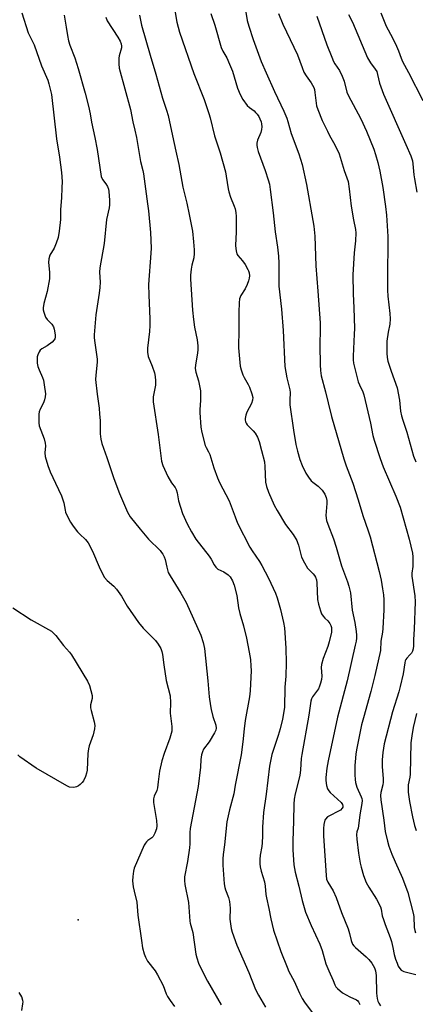
# Model space of a CAD drawing. Units: inches. Extents: x 1219765 to 1225765, y 505458 to 509458.
# Drawn here: x 1223164 to 1223313, y 508672 to 509044 of the extents above; entities that cross this region are included whole.
import ezdxf

# ---------------------------------------------------------------- set-up
doc = ezdxf.new("R2010")
doc.units = ezdxf.units.IN
doc.header["$MEASUREMENT"] = 0
doc.layers.add('ELEV-Spot Elevation', color=7, linetype='Continuous')
doc.layers.add('Undefined', color=1, linetype='Continuous')

msp = doc.modelspace()

# ---------------------------------------------------------------- linework, layer by layer
at = {"layer": 'ELEV-Spot Elevation'}
msp.add_point((1223185.78, 508703.68, 369.09), dxfattribs=at)
at = {"layer": 'Undefined'}
for points, elevation in [([(1223164.41, 509046.27), (1223166.83, 509038.66), (1223169.19, 509034.11), (1223171.92, 509026.22), (1223174.24, 509020.79), (1223174.72, 509019.42), (1223175.36, 509016.93), (1223175.65, 509015.34), (1223177.52, 508998.6), (1223178.64, 508991.7), (1223179.42, 508985.92), (1223179.65, 508982.48), (1223179.64, 508980.17), (1223179.46, 508976.39), (1223179.03, 508972.02), (1223179.13, 508968.22), (1223178.57, 508963.76), (1223178.18, 508961.39), (1223177.48, 508959.24), (1223176.71, 508957.42), (1223175.1, 508954.71), (1223174.7, 508953.35), (1223174.55, 508951.94), (1223174.92, 508948.34), (1223174.87, 508945.73), (1223174.02, 508940.96), (1223172.77, 508936.49), (1223172.49, 508934.85), (1223172.54, 508934.03), (1223172.72, 508933.21), (1223173.38, 508931.37), (1223174.03, 508930.47), (1223175.79, 508928.62), (1223176.4, 508927.61), (1223176.67, 508926.8), (1223176.97, 508925.39), (1223177.08, 508924.54), (1223177.05, 508923.71), (1223176.93, 508923.18), (1223176.72, 508922.69), (1223175.97, 508921.88), (1223174.08, 508920.53), (1223172.04, 508919.41), (1223171.43, 508918.87), (1223171, 508918.17), (1223170.57, 508917.14), (1223170.32, 508916.33), (1223170.21, 508915.47), (1223170.25, 508914), (1223170.51, 508912.63), (1223170.96, 508911.39), (1223172.25, 508908.53), (1223172.61, 508907.46), (1223172.91, 508905.76), (1223173.36, 508902.32), (1223173.34, 508901.19), (1223173.08, 508900.07), (1223172.63, 508898.99), (1223171.42, 508896.59), (1223171.01, 508895.5), (1223170.88, 508894.65), (1223170.83, 508892.91), (1223170.85, 508891.46), (1223171.01, 508890.33), (1223172.86, 508885.33), (1223173.33, 508883.74), (1223173.41, 508882.72), (1223173.1, 508880.04), (1223173.25, 508878.67), (1223174.31, 508875.32), (1223175.22, 508872.85), (1223177.14, 508868.61), (1223179.5, 508863.85), (1223180.31, 508861.19), (1223180.8, 508858.43), (1223181.01, 508857.61), (1223181.71, 508855.98), (1223182.81, 508853.87), (1223183.83, 508852.39), (1223185.56, 508850.19), (1223186.35, 508849.35), (1223188.53, 508847.32), (1223189.5, 508846.04), (1223191.17, 508842.96), (1223193.68, 508837.06), (1223195.04, 508834.19), (1223195.75, 508832.95), (1223196.74, 508831.86), (1223199.21, 508829.7), (1223200.18, 508828.6), (1223202.1, 508825.98), (1223204.3, 508822.16), (1223208.5, 508816.04), (1223210.26, 508813.87), (1223214.95, 508809.22), (1223215.94, 508807.86), (1223216.95, 508806.19), (1223217.38, 508805.11), (1223217.67, 508803.97), (1223218.16, 508800.04), (1223219.06, 508794.15), (1223220.49, 508788.27), (1223220.69, 508785.8), (1223220.57, 508781.72), (1223221.14, 508776.75), (1223221.17, 508775.74), (1223221.1, 508775), (1223220.38, 508772.33), (1223218.2, 508766.57), (1223217.39, 508763.8), (1223216.42, 508759.88), (1223216.03, 508755.85), (1223215.71, 508753.6), (1223215.43, 508752.6), (1223214.5, 508750.4), (1223214.26, 508749.36), (1223214.27, 508748), (1223215.38, 508741.18), (1223215.46, 508739.17), (1223215.33, 508738.05), (1223214.78, 508736.45), (1223214.13, 508735.23), (1223213.6, 508734.67), (1223212.1, 508733.66), (1223211.51, 508733.17), (1223211.16, 508732.72), (1223210.73, 508731.95), (1223206.93, 508723.2), (1223206.62, 508722.11), (1223206.35, 508720.14), (1223206.31, 508718.44), (1223206.57, 508716.18), (1223206.86, 508714.59), (1223207.86, 508710.36), (1223208.28, 508705.49), (1223209.65, 508695.93), (1223210.1, 508693.11), (1223210.68, 508690.94), (1223211.16, 508689.56), (1223211.91, 508688.15), (1223214.79, 508684.44), (1223215.71, 508682.97), (1223217.81, 508678.88), (1223219.03, 508675.74), (1223219.52, 508674.72), (1223220.45, 508673.3), (1223222.2, 508671.05)], 368), ([(1223287.9, 509045.65), (1223289.41, 509042.65), (1223295.04, 509029.19), (1223296.16, 509027.3), (1223297.99, 509025), (1223298.53, 509024.06), (1223298.87, 509023.01), (1223299.63, 509019.68), (1223301.11, 509015.47), (1223309.61, 508996.51), (1223311.39, 508992.2), (1223312.01, 508990.33), (1223312.21, 508989.18), (1223312.58, 508985.05), (1223312.78, 508983.61), (1223313.74, 508978.5)], 350), ([(1223300.11, 509046.24), (1223302.09, 509041.2), (1223304.54, 509036.77), (1223306.04, 509033.65), (1223306.83, 509031.84), (1223307.75, 509029.14), (1223308.3, 509027.86), (1223310.58, 509023.68), (1223316, 509013.11)], 348), ([(1223161.05, 508821.54), (1223167.97, 508816.99), (1223175.74, 508812.75), (1223177.3, 508811.14), (1223180.24, 508807.33), (1223182.43, 508804.85), (1223183.29, 508803.75), (1223189.32, 508793.85), (1223190.01, 508792.27), (1223190.99, 508788.41), (1223191.02, 508787.31), (1223190.47, 508784.9), (1223190.42, 508783.83), (1223190.64, 508782.71), (1223191.86, 508778.53), (1223192, 508777.07), (1223191.93, 508775.89), (1223191.37, 508773.56), (1223189.91, 508769.42), (1223189.61, 508768.28), (1223189.39, 508766.51), (1223189.17, 508760.28), (1223188.96, 508759.15), (1223188.52, 508757.8), (1223187.8, 508756.26), (1223187.28, 508755.62), (1223186.47, 508754.84), (1223185.83, 508754.32), (1223185.13, 508753.92), (1223184.63, 508753.79), (1223183.83, 508753.72), (1223182.51, 508753.87), (1223181.44, 508754.32), (1223169.92, 508761), (1223163.77, 508765.26), (1223162.96, 508766.07)], 370), ([(1223164.44, 508669.54), (1223164.89, 508671.94), (1223164.94, 508672.74), (1223164.87, 508673.27), (1223164.42, 508674.59), (1223163.51, 508676.34)], 368)]:
    msp.add_lwpolyline(points, dxfattribs=dict(at, elevation=elevation))
for points in [[(1223221.81, 509050.15, 360), (1223223.02, 509042.71, 360), (1223224.01, 509038.98, 360), (1223229.43, 509023.37, 360), (1223233.37, 509013.55, 360), (1223235.12, 509008.28, 360), (1223235.61, 509006.6, 360), (1223237.32, 508999.79, 360), (1223239.37, 508993.35, 360), (1223241.36, 508986.2, 360), (1223241.73, 508984.51, 360), (1223242.43, 508979.76, 360), (1223242.67, 508978.68, 360), (1223243.35, 508976.57, 360), (1223244.69, 508973.26, 360), (1223245.03, 508972.17, 360), (1223245.32, 508970.83, 360), (1223245.43, 508969.38, 360), (1223245.48, 508963.46, 360), (1223245.19, 508958.5, 360), (1223245.29, 508957.08, 360), (1223245.56, 508955.69, 360), (1223245.74, 508955.2, 360), (1223246.12, 508954.56, 360), (1223247.87, 508952.62, 360), (1223248.88, 508951.16, 360), (1223249.91, 508949.36, 360), (1223250.13, 508948.82, 360), (1223250.32, 508948.02, 360), (1223250.43, 508946.93, 360), (1223250.37, 508946.1, 360), (1223250.1, 508944.98, 360), (1223249.64, 508943.59, 360), (1223248.91, 508942.06, 360), (1223247.25, 508939.52, 360), (1223246.73, 508938.19, 360), (1223246.55, 508936.73, 360), (1223246.45, 508933.14, 360), (1223246.5, 508926.8, 360), (1223246.32, 508919.77, 360), (1223247.01, 508912.81, 360), (1223247.36, 508911.43, 360), (1223247.99, 508909.55, 360), (1223248.47, 508908.5, 360), (1223249.92, 508905.91, 360), (1223250.43, 508904.85, 360), (1223251.39, 508902.4, 360), (1223251.72, 508901.01, 360), (1223251.64, 508899.96, 360), (1223251.28, 508898.67, 360), (1223249.51, 508895.4, 360), (1223249.09, 508894.33, 360), (1223248.87, 508893.02, 360), (1223248.87, 508892.49, 360), (1223249, 508891.75, 360), (1223249.17, 508891.28, 360), (1223249.62, 508890.6, 360), (1223251.84, 508888.41, 360), (1223252.57, 508887.54, 360), (1223253.46, 508886.02, 360), (1223254.11, 508884.4, 360), (1223255.07, 508881.02, 360), (1223256.11, 508876.73, 360), (1223256.34, 508874.89, 360), (1223256.53, 508869.05, 360), (1223256.91, 508867.36, 360), (1223257.66, 508865.19, 360), (1223259.84, 508860.31, 360), (1223260.93, 508858.28, 360), (1223264.12, 508852.96, 360), (1223267.01, 508849.21, 360), (1223268.33, 508847.03, 360), (1223268.68, 508846.27, 360), (1223269.05, 508845.19, 360), (1223270.18, 508840.63, 360), (1223271.22, 508838.51, 360), (1223272.46, 508836.48, 360), (1223273.01, 508835.86, 360), (1223274.59, 508834.35, 360), (1223275.06, 508833.75, 360), (1223275.45, 508833.09, 360), (1223275.78, 508832.06, 360), (1223275.94, 508830.96, 360), (1223276.2, 508824.67, 360), (1223276.56, 508822.93, 360), (1223277.25, 508820.35, 360), (1223277.68, 508819.3, 360), (1223278.28, 508818.42, 360), (1223278.97, 508817.62, 360), (1223280.06, 508816.6, 360), (1223280.8, 508815.68, 360), (1223281.22, 508814.92, 360), (1223281.44, 508814.11, 360), (1223281.48, 508813.25, 360), (1223281.41, 508812.38, 360), (1223280.58, 508808.65, 360), (1223280.03, 508806.88, 360), (1223278.31, 508802.36, 360), (1223277.64, 508800.1, 360), (1223277.58, 508799, 360), (1223277.79, 508795.69, 360), (1223277.67, 508794.54, 360), (1223277.35, 508793.12, 360), (1223276.97, 508792, 360), (1223276.5, 508790.99, 360), (1223274.24, 508787.91, 360), (1223273.94, 508787.23, 360), (1223273.66, 508786.25, 360), (1223272.9, 508780.96, 360), (1223270.23, 508766.14, 360), (1223270.05, 508764.7, 360), (1223269.75, 508760.38, 360), (1223269.5, 508758.19, 360), (1223267.76, 508751.24, 360), (1223267.38, 508749.33, 360), (1223267.25, 508747.39, 360), (1223267.16, 508741, 360), (1223266.86, 508733.57, 360), (1223266.84, 508730.19, 360), (1223267.25, 508724.47, 360), (1223267.75, 508721.66, 360), (1223269.09, 508716.44, 360), (1223270.32, 508711.01, 360), (1223271.68, 508706.63, 360), (1223273.78, 508701.64, 360), (1223277, 508694.57, 360), (1223277.88, 508692.15, 360), (1223279.31, 508687.15, 360), (1223280.45, 508684.46, 360), (1223282.14, 508680.83, 360), (1223282.77, 508679.13, 360), (1223283.15, 508678.45, 360), (1223283.7, 508677.82, 360), (1223285.68, 508676.16, 360), (1223288.43, 508674.61, 360), (1223290.88, 508673.52, 360), (1223291.38, 508673.16, 360), (1223291.68, 508672.81, 360), (1223292.16, 508671.8, 360)], [(1223180.47, 509045.36, 366), (1223181.25, 509040.83, 366), (1223181.71, 509037.63, 366), (1223182.1, 509035.7, 366), (1223182.62, 509034.08, 366), (1223184.49, 509029.24, 366), (1223185.78, 509025.25, 366), (1223188.44, 509015.84, 366), (1223189.69, 509010.98, 366), (1223190.27, 509008.1, 366), (1223190.78, 509004.99, 366), (1223192.02, 508999.11, 366), (1223192.87, 508994.59, 366), (1223194.49, 508984.49, 366), (1223194.97, 508983.33, 366), (1223196.21, 508981.63, 366), (1223196.78, 508980.64, 366), (1223197.21, 508979.59, 366), (1223197.38, 508978.73, 366), (1223197.64, 508975.47, 366), (1223197.65, 508973.7, 366), (1223197.46, 508972.57, 366), (1223196.41, 508968.16, 366), (1223195.59, 508959.13, 366), (1223193.9, 508949.99, 366), (1223193.81, 508948.33, 366), (1223194.02, 508944.48, 366), (1223193.94, 508942.54, 366), (1223193.69, 508940.31, 366), (1223192.48, 508932.15, 366), (1223191.83, 508924.62, 366), (1223191.84, 508923.49, 366), (1223192.04, 508921.56, 366), (1223192.97, 508915.46, 366), (1223192.95, 508914.3, 366), (1223192.39, 508909.46, 366), (1223192.31, 508907.81, 366), (1223192.9, 508902.28, 366), (1223193.63, 508896.96, 366), (1223193.87, 508894.65, 366), (1223194.01, 508892.32, 366), (1223194.04, 508887.27, 366), (1223194.27, 508885.2, 366), (1223194.73, 508883.59, 366), (1223196.6, 508878.33, 366), (1223199.25, 508870.39, 366), (1223201.32, 508864.78, 366), (1223204.34, 508857.63, 366), (1223205.43, 508855.97, 366), (1223209.17, 508851.22, 366), (1223212.38, 508847.51, 366), (1223216.68, 508843.17, 366), (1223217.25, 508842.5, 366), (1223217.72, 508841.81, 366), (1223218.22, 508840.84, 366), (1223218.6, 508839.83, 366), (1223219.19, 508836.84, 366), (1223219.81, 508834.92, 366), (1223220.49, 508833.66, 366), (1223224.57, 508827.03, 366), (1223226.5, 508823.55, 366), (1223232.05, 508811.27, 366), (1223232.95, 508808.44, 366), (1223233.47, 508806.18, 366), (1223234.77, 508793.92, 366), (1223235.3, 508787.95, 366), (1223235.7, 508784.57, 366), (1223235.95, 508783.15, 366), (1223236.61, 508780.56, 366), (1223237.76, 508777.22, 366), (1223237.89, 508776.16, 366), (1223237.77, 508775.36, 366), (1223237.29, 508774.3, 366), (1223235.26, 508770.97, 366), (1223233.14, 508768.11, 366), (1223232.67, 508767.1, 366), (1223232.38, 508766, 366), (1223232.11, 508764.29, 366), (1223231.96, 508761.38, 366), (1223231.03, 508754.09, 366), (1223228.05, 508738.25, 366), (1223227.91, 508736.64, 366), (1223227.94, 508732.36, 366), (1223227.86, 508730.92, 366), (1223227.09, 508725.8, 366), (1223225.93, 508719.92, 366), (1223225.9, 508718.53, 366), (1223226.06, 508717.11, 366), (1223227.41, 508710.29, 366), (1223227.9, 508703.22, 366), (1223228.07, 508702.4, 366), (1223229.08, 508698.9, 366), (1223230.2, 508690.78, 366), (1223230.56, 508689.35, 366), (1223231.2, 508687.39, 366), (1223232.97, 508683.7, 366), (1223234.59, 508680.6, 366), (1223239.79, 508671.57, 366)], [(1223208.91, 509045.37, 362), (1223209.73, 509041.64, 362), (1223212.9, 509030.3, 362), (1223215.06, 509023.11, 362), (1223217.59, 509014.02, 362), (1223219.11, 509009.53, 362), (1223219.72, 509007.41, 362), (1223221.34, 508999.75, 362), (1223222.7, 508994.04, 362), (1223223.8, 508988.96, 362), (1223225.24, 508980.42, 362), (1223226.75, 508974.34, 362), (1223227.74, 508970.03, 362), (1223228.89, 508963.77, 362), (1223229.34, 508959.81, 362), (1223229.58, 508956.77, 362), (1223229.61, 508955.39, 362), (1223229.41, 508953.67, 362), (1223228.72, 508950.9, 362), (1223228.46, 508949.49, 362), (1223228.23, 508947.18, 362), (1223228.24, 508945.72, 362), (1223228.99, 508933.96, 362), (1223229.31, 508930.45, 362), (1223229.67, 508927.55, 362), (1223230.68, 508922.69, 362), (1223230.96, 508920.48, 362), (1223230.98, 508919.09, 362), (1223230.88, 508917.69, 362), (1223230.11, 508913.34, 362), (1223230, 508911.9, 362), (1223230.23, 508910.55, 362), (1223231.21, 508907.31, 362), (1223231.94, 508903.53, 362), (1223232.03, 508899.84, 362), (1223231.7, 508896.5, 362), (1223231.66, 508895.34, 362), (1223232.12, 508889.74, 362), (1223232.43, 508887.7, 362), (1223233.73, 508882.85, 362), (1223234.06, 508882.04, 362), (1223235.04, 508880.42, 362), (1223235.5, 508879.41, 362), (1223236.97, 508874.47, 362), (1223238.41, 508870.67, 362), (1223239.2, 508868.82, 362), (1223242.77, 508861.9, 362), (1223245.01, 508855.91, 362), (1223246, 508853.48, 362), (1223250.6, 508844.51, 362), (1223251.45, 508843.11, 362), (1223254.25, 508839.04, 362), (1223255.15, 508837.51, 362), (1223257.63, 508832.79, 362), (1223260.33, 508827.08, 362), (1223260.95, 508825.35, 362), (1223262.17, 508820.94, 362), (1223263.3, 508816.02, 362), (1223263.66, 508814.02, 362), (1223264.21, 508806.36, 362), (1223264.4, 508800.73, 362), (1223264.25, 508795.79, 362), (1223263.86, 508791.59, 362), (1223263.65, 508783.85, 362), (1223262.89, 508779.5, 362), (1223262.01, 508775.83, 362), (1223261.32, 508773.33, 362), (1223258.98, 508766.15, 362), (1223257.99, 508761.71, 362), (1223256.77, 508751.14, 362), (1223255.82, 508744.19, 362), (1223255.41, 508738.75, 362), (1223255.42, 508735.47, 362), (1223255.3, 508732.81, 362), (1223255.12, 508731.35, 362), (1223254.52, 508728.19, 362), (1223254.38, 508726.51, 362), (1223254.38, 508724.84, 362), (1223254.5, 508723.73, 362), (1223254.91, 508722.08, 362), (1223256.14, 508718.08, 362), (1223256.39, 508716.41, 362), (1223256.68, 508713.34, 362), (1223256.91, 508711.98, 362), (1223257.78, 508707.99, 362), (1223258.52, 508704.05, 362), (1223259.6, 508699.77, 362), (1223262.29, 508691.82, 362), (1223264.67, 508685.88, 362), (1223265.4, 508684.27, 362), (1223267.32, 508680.59, 362), (1223269.4, 508676.02, 362), (1223270.39, 508674.06, 362), (1223271.3, 508672.62, 362), (1223274.51, 508668.18, 362)], [(1223235.89, 509045.95, 358), (1223237.36, 509041.53, 358), (1223239.8, 509033.17, 358), (1223240.42, 509031.79, 358), (1223241.94, 509029.29, 358), (1223242.96, 509026.91, 358), (1223244, 509024.21, 358), (1223245.97, 509017.74, 358), (1223246.97, 509015.34, 358), (1223247.93, 509013.53, 358), (1223249.63, 509011.23, 358), (1223250.43, 509010.5, 358), (1223252.19, 509009.26, 358), (1223252.8, 509008.66, 358), (1223253.34, 509007.99, 358), (1223253.98, 509007.03, 358), (1223254.39, 509006.23, 358), (1223254.85, 509005.13, 358), (1223255.08, 509004.29, 358), (1223255.19, 509003.19, 358), (1223255.05, 509002.12, 358), (1223254.71, 509001.06, 358), (1223253.47, 508998.18, 358), (1223253.25, 508997.06, 358), (1223253.23, 508996.21, 358), (1223253.37, 508995.35, 358), (1223253.78, 508993.93, 358), (1223256.4, 508986.72, 358), (1223257.52, 508983.19, 358), (1223257.98, 508981.55, 358), (1223258.32, 508979.51, 358), (1223259.38, 508970.75, 358), (1223260.12, 508963.58, 358), (1223261.05, 508957.74, 358), (1223261.39, 508954.34, 358), (1223261.56, 508951.68, 358), (1223261.54, 508946.03, 358), (1223261.62, 508943.02, 358), (1223262.52, 508934.33, 358), (1223263.18, 508926.26, 358), (1223263.87, 508912.74, 358), (1223264.63, 508908.41, 358), (1223265.71, 508903.93, 358), (1223265.81, 508902.87, 358), (1223265.69, 508899.91, 358), (1223265.78, 508898.15, 358), (1223267.11, 508888.6, 358), (1223268.05, 508883.22, 358), (1223268.57, 508880.72, 358), (1223269.52, 508877.5, 358), (1223270.35, 508875.32, 358), (1223271.8, 508872.42, 358), (1223272.76, 508870.94, 358), (1223273.84, 508869.56, 358), (1223274.43, 508869.02, 358), (1223276.46, 508867.47, 358), (1223277.88, 508865.95, 358), (1223278.95, 508864.52, 358), (1223279.51, 508863.18, 358), (1223279.74, 508862.05, 358), (1223279.75, 508860.9, 358), (1223279.34, 508856.41, 358), (1223279.6, 508854.48, 358), (1223280.03, 508853.1, 358), (1223282.23, 508847.62, 358), (1223283.24, 508844.39, 358), (1223285.24, 508837.42, 358), (1223287.47, 508831.37, 358), (1223287.99, 508829.73, 358), (1223288.59, 508827.16, 358), (1223289.3, 508820.71, 358), (1223290.25, 508816, 358), (1223290.73, 508812.66, 358), (1223290.86, 508811.17, 358), (1223290.85, 508810.06, 358), (1223290.73, 508808.99, 358), (1223290.41, 508807.41, 358), (1223287.43, 508793.99, 358), (1223283.73, 508780.26, 358), (1223280.18, 508763.79, 358), (1223279.7, 508760.95, 358), (1223279.33, 508757.51, 358), (1223279.29, 508756.37, 358), (1223279.56, 508754.46, 358), (1223279.95, 508753.17, 358), (1223280.4, 508752.46, 358), (1223280.99, 508751.83, 358), (1223285.06, 508748.09, 358), (1223285.6, 508747.3, 358), (1223285.74, 508746.69, 358), (1223285.69, 508746.26, 358), (1223285.51, 508745.86, 358), (1223284.83, 508745.16, 358), (1223283.83, 508744.57, 358), (1223280.92, 508743.18, 358), (1223279.95, 508742.58, 358), (1223279.21, 508741.78, 358), (1223278.94, 508741.32, 358), (1223278.77, 508740.8, 358), (1223278.58, 508739.68, 358), (1223278.46, 508738.25, 358), (1223278.48, 508735.5, 358), (1223279.39, 508720.45, 358), (1223279.6, 508719.07, 358), (1223280.1, 508717.91, 358), (1223282.06, 508714.7, 358), (1223283.23, 508712.21, 358), (1223285.27, 508706.48, 358), (1223287.75, 508700.38, 358), (1223288.31, 508698.53, 358), (1223288.92, 508695.89, 358), (1223289.46, 508694.59, 358), (1223289.91, 508693.88, 358), (1223290.49, 508693.25, 358), (1223294.61, 508689.69, 358), (1223295.63, 508688.72, 358), (1223296.67, 508687.32, 358), (1223297.69, 508685.53, 358), (1223298.06, 508684.42, 358), (1223298.36, 508682.67, 358), (1223298.46, 508676.01, 358), (1223298.67, 508674.04, 358), (1223298.96, 508672.95, 358), (1223299.32, 508672.19, 358), (1223300.02, 508671.3, 358)], [(1223248.99, 509047.2, 356), (1223249.65, 509043.4, 356), (1223250.25, 509041.18, 356), (1223251.81, 509036.15, 356), (1223254.94, 509027.87, 356), (1223256.79, 509023.54, 356), (1223259.93, 509016.54, 356), (1223263.46, 509009.07, 356), (1223264.53, 509006.47, 356), (1223264.99, 509005.16, 356), (1223266.25, 509000.69, 356), (1223269.1, 508992.98, 356), (1223270.38, 508988.91, 356), (1223272, 508981.39, 356), (1223274.44, 508967.76, 356), (1223274.75, 508965.73, 356), (1223275.18, 508961.89, 356), (1223275.56, 508950.68, 356), (1223276.36, 508941.17, 356), (1223277.15, 508929.18, 356), (1223277.17, 508926.8, 356), (1223277.05, 508920.73, 356), (1223277.18, 508913.25, 356), (1223277.28, 508911.17, 356), (1223277.58, 508909.18, 356), (1223279.25, 508903.08, 356), (1223280.17, 508898.9, 356), (1223281.46, 508893.78, 356), (1223286.12, 508877.78, 356), (1223286.98, 508875.22, 356), (1223289.49, 508868.64, 356), (1223291.55, 508862.32, 356), (1223293.33, 508856.37, 356), (1223295.38, 508850.6, 356), (1223296.08, 508848.34, 356), (1223299.53, 508835.31, 356), (1223300.23, 508831.95, 356), (1223300.74, 508828.75, 356), (1223301.09, 508826.45, 356), (1223301.27, 508824.51, 356), (1223301.27, 508820.77, 356), (1223300.92, 508813.76, 356), (1223300.76, 508812.36, 356), (1223300.15, 508808.94, 356), (1223299.98, 508805.39, 356), (1223297.83, 508795.99, 356), (1223296.32, 508789.93, 356), (1223293.52, 508780.06, 356), (1223292.84, 508777.3, 356), (1223290.87, 508767.9, 356), (1223290.64, 508766.27, 356), (1223290.39, 508763.44, 356), (1223290.31, 508762.01, 356), (1223290.33, 508758.48, 356), (1223290.38, 508756.72, 356), (1223290.53, 508755.55, 356), (1223291.01, 508753.84, 356), (1223292.69, 508750.21, 356), (1223292.91, 508749.49, 356), (1223293.01, 508748.79, 356), (1223292.94, 508747.69, 356), (1223292.19, 508743.33, 356), (1223291.7, 508739.21, 356), (1223291.52, 508738.39, 356), (1223291.03, 508736.92, 356), (1223290.91, 508736, 356), (1223291.02, 508734.24, 356), (1223291.68, 508728.91, 356), (1223292.34, 508725.09, 356), (1223292.68, 508723.64, 356), (1223293.61, 508720.52, 356), (1223294.57, 508717.87, 356), (1223295.55, 508716.06, 356), (1223298.48, 508711.56, 356), (1223299.96, 508708.66, 356), (1223300.23, 508707.73, 356), (1223300.66, 508705.28, 356), (1223301.06, 508703.89, 356), (1223301.72, 508701.95, 356), (1223303.6, 508697.1, 356), (1223304.16, 508695.48, 356), (1223304.67, 508693.31, 356), (1223305.18, 508690.61, 356), (1223305.7, 508688.86, 356), (1223306.23, 508687.31, 356), (1223306.7, 508686.28, 356), (1223307.27, 508685.31, 356), (1223307.81, 508684.71, 356), (1223308.79, 508684.22, 356), (1223310.75, 508683.67, 356), (1223313.32, 508683.06, 356)], [(1223261.44, 509045.94, 354), (1223263.06, 509041.92, 354), (1223268.63, 509030.36, 354), (1223270.34, 509025.56, 354), (1223271.05, 509023.83, 354), (1223271.88, 509022.41, 354), (1223273.83, 509019.75, 354), (1223274.74, 509018.09, 354), (1223275, 509017.28, 354), (1223275.23, 509016.12, 354), (1223275.86, 509011.17, 354), (1223276.27, 509009.69, 354), (1223277.97, 509005.64, 354), (1223279.91, 509001.49, 354), (1223280.68, 508999.95, 354), (1223282.67, 508996.37, 354), (1223284.31, 508992.95, 354), (1223286.22, 508986.73, 354), (1223287.71, 508982.48, 354), (1223288.18, 508979.75, 354), (1223288.86, 508973.23, 354), (1223289.73, 508968.06, 354), (1223290.54, 508964.39, 354), (1223290.66, 508963.18, 354), (1223290.48, 508960.19, 354), (1223289.98, 508955.56, 354), (1223289.58, 508947.33, 354), (1223289.65, 508940.15, 354), (1223289.96, 508934.81, 354), (1223290.13, 508927.02, 354), (1223290.08, 508924.94, 354), (1223289.6, 508916.52, 354), (1223289.64, 508915.23, 354), (1223289.8, 508913.91, 354), (1223291.57, 508906.84, 354), (1223292.02, 508905.7, 354), (1223293.32, 508903.05, 354), (1223293.69, 508901.94, 354), (1223296.21, 508891.26, 354), (1223297.1, 508886.61, 354), (1223297.59, 508884.81, 354), (1223299.82, 508877.94, 354), (1223300.99, 508874.77, 354), (1223305.82, 508863.77, 354), (1223307.37, 508859.56, 354), (1223310.87, 508847.43, 354), (1223312.05, 508842.22, 354), (1223312.21, 508840.8, 354), (1223312.24, 508838.28, 354), (1223312.18, 508837.15, 354), (1223311.87, 508834.6, 354), (1223311.87, 508833.56, 354), (1223312.89, 508826.1, 354), (1223313.05, 508823.75, 354), (1223312.73, 508813.52, 354), (1223312.4, 508809.63, 354), (1223312.4, 508807.16, 354), (1223312.31, 508806, 354), (1223312.08, 508805.17, 354), (1223311.65, 508804.43, 354), (1223311.1, 508803.74, 354), (1223309.87, 508802.49, 354), (1223309.56, 508802.02, 354), (1223309.34, 508801.5, 354), (1223309.15, 508800.71, 354), (1223308.55, 508796.6, 354), (1223307.42, 508791.81, 354), (1223306.86, 508789.85, 354), (1223304.45, 508782.33, 354), (1223301.39, 508770.18, 354), (1223300.83, 508766.93, 354), (1223300.61, 508764.09, 354), (1223300.61, 508761.56, 354), (1223300.97, 508757.14, 354), (1223300.99, 508755.75, 354), (1223300.86, 508754.74, 354), (1223300.13, 508751.82, 354), (1223300.03, 508750.7, 354), (1223300.15, 508748.98, 354), (1223301.25, 508741.42, 354), (1223301.78, 508737.1, 354), (1223302.57, 508733.47, 354), (1223303.12, 508731.55, 354), (1223304.28, 508728.54, 354), (1223305.49, 508725.56, 354), (1223308.27, 508719.5, 354), (1223310.28, 508714.06, 354), (1223312.37, 508706.29, 354), (1223312.55, 508705, 354), (1223312.76, 508700.81, 354), (1223312.94, 508699.63, 354), (1223313.19, 508698.81, 354)], [(1223275.95, 509044.97, 352), (1223279.75, 509034.2, 352), (1223281.53, 509029.51, 352), (1223282.22, 509027.88, 352), (1223282.76, 509026.95, 352), (1223284.47, 509024.47, 352), (1223285.48, 509022.37, 352), (1223286.19, 509020.45, 352), (1223287.32, 509016.24, 352), (1223287.73, 509015.17, 352), (1223292.59, 509006.15, 352), (1223294.74, 509001.6, 352), (1223297.45, 508994.78, 352), (1223298.14, 508992.72, 352), (1223298.99, 508989.75, 352), (1223299.69, 508986.43, 352), (1223300.82, 508980.24, 352), (1223301.87, 508973.11, 352), (1223302.21, 508969.8, 352), (1223302.7, 508961.75, 352), (1223302.77, 508957.67, 352), (1223302.62, 508949.35, 352), (1223302.6, 508941.5, 352), (1223302.73, 508939.27, 352), (1223303.54, 508932.71, 352), (1223303.62, 508930.67, 352), (1223303.5, 508928.71, 352), (1223302.85, 508925.63, 352), (1223302.39, 508922.24, 352), (1223302.31, 508917.77, 352), (1223302.45, 508916.08, 352), (1223302.79, 508914.72, 352), (1223304.01, 508910.91, 352), (1223306.23, 508904.57, 352), (1223307.2, 508899.97, 352), (1223307.59, 508895.8, 352), (1223307.9, 508894.02, 352), (1223308.39, 508892.36, 352), (1223309.91, 508887.87, 352), (1223312.44, 508878.83, 352), (1223313.3, 508876.69, 352)], [(1223196.15, 509044.58, 364), (1223196.76, 509043.25, 364), (1223200.79, 509037.05, 364), (1223201.59, 509035.53, 364), (1223202.01, 509034.48, 364), (1223202.13, 509033.71, 364), (1223202.09, 509033.04, 364), (1223201.28, 509029.94, 364), (1223201.14, 509029.08, 364), (1223201.08, 509027.04, 364), (1223201.2, 509025.3, 364), (1223205.53, 509009.73, 364), (1223206.46, 509005.12, 364), (1223207.22, 509001.98, 364), (1223207.8, 508999.15, 364), (1223209.26, 508990.1, 364), (1223210.2, 508986.73, 364), (1223210.47, 508985.44, 364), (1223212.01, 508974.17, 364), (1223212.31, 508971.51, 364), (1223213.04, 508963.24, 364), (1223213.29, 508957.38, 364), (1223213.25, 508955.42, 364), (1223212.34, 508943.68, 364), (1223212.42, 508939.65, 364), (1223212.87, 508930.67, 364), (1223212.87, 508928.14, 364), (1223212.71, 508925.9, 364), (1223211.94, 508919.55, 364), (1223211.9, 508918.15, 364), (1223212.2, 508916.51, 364), (1223213.75, 508912.78, 364), (1223214.53, 508910.3, 364), (1223214.84, 508908.91, 364), (1223214.95, 508907.25, 364), (1223214.93, 508905.6, 364), (1223214.15, 508901.27, 364), (1223214.05, 508900.11, 364), (1223214.07, 508899.31, 364), (1223215.92, 508886.96, 364), (1223217.26, 508876.97, 364), (1223217.7, 508875.24, 364), (1223219.61, 508871.15, 364), (1223220.97, 508868.7, 364), (1223222.35, 508866.93, 364), (1223222.73, 508866.27, 364), (1223223.11, 508864.94, 364), (1223223.6, 508861.96, 364), (1223225.2, 508857.19, 364), (1223226.9, 508853.22, 364), (1223228.56, 508850.2, 364), (1223230.24, 508847.5, 364), (1223235.28, 508841.09, 364), (1223235.97, 508839.97, 364), (1223237.18, 508837.74, 364), (1223237.8, 508836.84, 364), (1223238.57, 508836.19, 364), (1223240.73, 508835.16, 364), (1223242.4, 508834.02, 364), (1223243.2, 508833.21, 364), (1223244.04, 508831.69, 364), (1223244.65, 508830.06, 364), (1223245.67, 508826.17, 364), (1223246.38, 508821.53, 364), (1223246.8, 508819.38, 364), (1223248.17, 508814.76, 364), (1223249.37, 508810.12, 364), (1223250.39, 508804.84, 364), (1223250.82, 508802.03, 364), (1223251.05, 508799.55, 364), (1223251.07, 508797.85, 364), (1223250.69, 508790.19, 364), (1223250.45, 508787.89, 364), (1223248.89, 508779.03, 364), (1223248.5, 508775.88, 364), (1223248.02, 508770.88, 364), (1223247.39, 508766, 364), (1223245.06, 508754.55, 364), (1223244.53, 508751.25, 364), (1223242.93, 508745.31, 364), (1223241.93, 508740.71, 364), (1223241.07, 508732.04, 364), (1223240.55, 508728.43, 364), (1223240.39, 508726.72, 364), (1223240.41, 508724.38, 364), (1223240.97, 508717.3, 364), (1223241.19, 508715.91, 364), (1223241.4, 508715.09, 364), (1223242.58, 508712.1, 364), (1223242.97, 508710.7, 364), (1223243.14, 508708.07, 364), (1223243.06, 508704.02, 364), (1223243.56, 508700.47, 364), (1223243.89, 508699.02, 364), (1223245.72, 508694.18, 364), (1223250.18, 508683.78, 364), (1223252.77, 508677.41, 364), (1223253.88, 508675.23, 364), (1223256.58, 508670.7, 364)], [(1223313.61, 508781.69, 352), (1223312.36, 508776.41, 352), (1223311.83, 508773.23, 352), (1223311.49, 508770.59, 352), (1223311.13, 508758.67, 352), (1223311.01, 508757.56, 352), (1223310.49, 508754.71, 352), (1223310.38, 508753.65, 352), (1223310.47, 508751.89, 352), (1223310.89, 508748.38, 352), (1223312.01, 508742.64, 352), (1223312.77, 508739.37, 352), (1223313.46, 508737.41, 352)]]:
    msp.add_polyline3d(points, dxfattribs=at)

doc.saveas('drawing.dxf')
